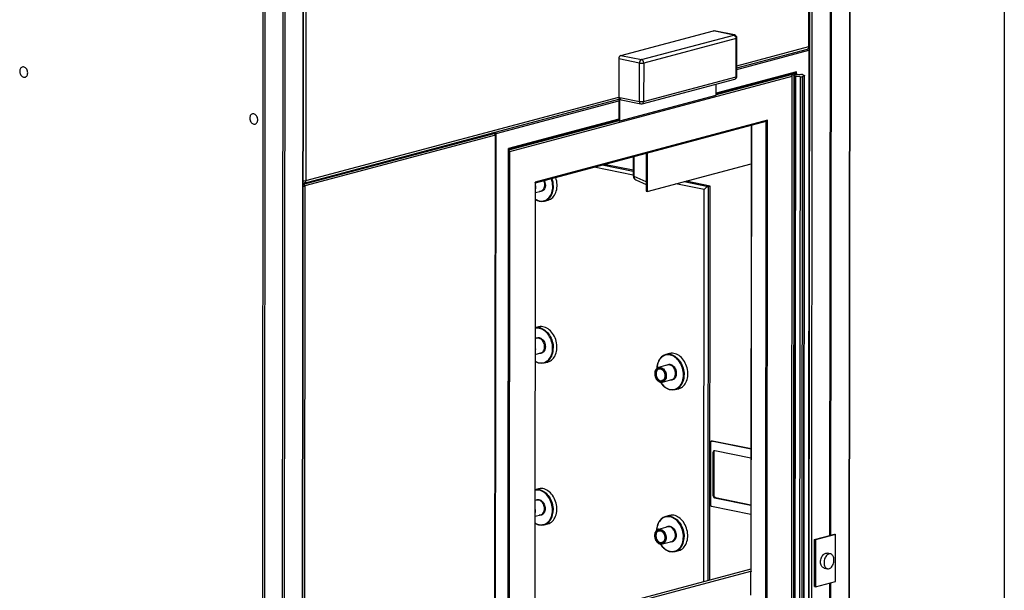
# Model space of a CAD drawing. Units: inches. Extents: x 0.3 to 10.6, y 0.4 to 8.2.
# Drawn here: x 9.3 to 10.6, y 6.8 to 7.5 of the extents above; entities that cross this region are included whole.
import ezdxf

# ---------------------------------------------------------------- set-up
doc = ezdxf.new("R2010")
doc.units = ezdxf.units.IN
doc.header["$MEASUREMENT"] = 0
doc.layers.add('REF00BDR', color=5, linetype='Continuous')

msp = doc.modelspace()

# ---------------------------------------------------------------- linework, layer by layer
at = {"color": 7, "linetype": 'Continuous', "lineweight": 25}
for p, q in [((10.36988059, 6.20562983), (10.37132652, 7.96443043)), ((10.37036143, 6.20592844), (10.37180735, 7.96472904)), ((10.31833497, 7.49645926), (10.3187066, 7.94850522)), ((10.31835672, 6.19258836), (10.31980264, 7.95138895)), ((10.31929665, 7.49705648), (10.31966828, 7.94910243)), ((10.32255827, 7.95143082), (10.32111234, 6.19263023)), ((10.34540285, 6.86563182), (10.3463007, 7.95775958)), ((10.34668624, 6.86597391), (10.34758408, 7.95810167)), ((9.63899853, 6.0104271), (9.64044508, 7.7699874)), ((9.64156528, 6.01111129), (9.64301183, 7.77067159)), ((9.66492269, 6.01733741), (9.66636924, 7.77689771)), ((9.66530736, 6.0175763), (9.66675391, 7.7771366)), ((9.66996082, 7.77557636), (9.66958919, 7.3235304)), ((9.61343658, 6.00416747), (9.61488313, 7.76372777)), ((9.61708767, 7.76376128), (9.61564112, 6.00420098)), ((10.07582092, 7.48498525), (10.19517473, 7.51680005)), ((10.221676, 7.51139621), (10.19517473, 7.51680005)), ((10.22245333, 7.511425), (10.19595207, 7.51682883)), ((10.10232218, 7.47958141), (10.221676, 7.51139621)), ((10.22461746, 7.50699708), (10.10526365, 7.47518228)), ((10.22457686, 7.45761391), (10.22461746, 7.50699708)), ((10.22553853, 7.45821113), (10.22557913, 7.5075943)), ((10.22554748, 7.46906863), (10.3163965, 7.49328523)), ((10.31839838, 7.49185181), (10.31732846, 6.19041532)), ((10.3177131, 6.1906542), (10.31878384, 7.4930889)), ((10.31824849, 7.49388514), (10.31779128, 7.49397836)), ((10.07325103, 7.48050235), (10.07318545, 7.40072953)), ((10.0997523, 7.47509851), (10.07325103, 7.48050235)), ((10.07582092, 7.48498525), (10.10232218, 7.47958141)), ((10.0997117, 7.42571534), (10.0997523, 7.47509851)), ((10.10526365, 7.47518228), (10.10522305, 7.42579911)), ((9.93266032, 7.36123858), (10.29675364, 7.45829083)), ((10.10328458, 7.42262508), (10.22263839, 7.45443988)), ((10.10522305, 7.42579911), (10.22457686, 7.45761391)), ((10.19885204, 7.43537595), (10.30072522, 7.46253114)), ((10.29514626, 7.46104401), (10.29750213, 7.46056363)), ((10.30081842, 7.45898173), (10.29557706, 7.46005048)), ((10.29571339, 6.19294209), (10.29675364, 7.45829083)), ((10.29750213, 7.46056363), (10.29878552, 7.46090573)), ((10.29889339, 7.45846859), (10.29785189, 6.19160037)), ((10.29878552, 7.46090573), (10.30025781, 7.46060551)), ((10.29889339, 7.45846859), (10.30081842, 7.45898173)), ((10.30021832, 7.45819843), (10.29889339, 7.45846859)), ((10.30021832, 7.45819843), (10.29917682, 6.19133021)), ((10.30031247, 6.19118216), (10.30135398, 7.45805038)), ((10.30695385, 7.4576451), (10.30135398, 7.45805038)), ((10.30246234, 7.46063902), (10.30246515, 7.46405785)), ((10.30336072, 7.46087849), (10.30246234, 7.46063902)), ((10.30336072, 7.46087849), (10.30595195, 7.46035011)), ((10.30695385, 7.4576451), (10.30591234, 6.19077688)), ((10.30595195, 7.46035011), (10.30787698, 7.46086325)), ((10.30787698, 7.46086325), (10.30920191, 7.46059308)), ((10.30918575, 6.19099195), (10.31022725, 7.45786017)), ((10.30998253, 7.46035039), (10.31245108, 7.45911044)), ((10.31197274, 7.45832544), (10.31022725, 7.45786017)), ((10.31197274, 7.45832544), (10.31093124, 6.19145722)), ((10.31170056, 6.19193499), (10.31274207, 7.45880321)), ((10.19885063, 7.43367255), (10.19886249, 7.44810221)), ((9.66765072, 7.32035637), (10.07320827, 7.42846128)), ((10.07436329, 7.40048936), (10.19885063, 7.43367255)), ((10.07436329, 7.40048936), (10.07438827, 7.43087901)), ((10.07438827, 7.43087901), (10.0997117, 7.42571534)), ((10.07617458, 7.42773571), (10.10149801, 7.42257205)), ((9.9311836, 7.36402659), (10.07318641, 7.40187868)), ((10.26501466, 7.40159755), (9.96521838, 7.32168423)), ((10.26404874, 6.22665792), (10.26501466, 7.40159755)), ((9.96560206, 7.32072357), (10.26327474, 7.40007083)), ((10.07318545, 7.40072953), (10.07436329, 7.40048936)), ((10.24400915, 7.39493541), (10.2435357, 6.8190415)), ((9.66682962, 7.31874014), (9.91259583, 7.38425127)), ((9.91406656, 7.38205171), (9.66830035, 7.31654058)), ((9.9129845, 7.38426566), (9.90982472, 7.38490997)), ((9.91299929, 6.08384413), (9.91406656, 7.38205171)), ((9.91348013, 6.08414274), (9.9145474, 7.38235032)), ((9.9138355, 6.08286075), (9.91490542, 7.38429723)), ((9.9307999, 7.36498723), (9.92974934, 6.08710272)), ((9.93013403, 6.08734161), (9.93118377, 7.36422791)), ((9.93162007, 6.09588984), (9.93266032, 7.36123858)), ((10.09177868, 7.35435705), (10.09175825, 7.32951148)), ((10.10842319, 7.35879379), (10.10838295, 7.30984979)), ((10.10989605, 7.3591864), (10.10985525, 7.30954958)), ((10.09176429, 7.3368024), (10.05445921, 7.34440923)), ((10.10985525, 7.30954958), (10.24396834, 7.3452986)), ((9.66830035, 7.31654058), (9.66723308, 6.018333)), ((9.96515987, 6.78285529), (9.96560222, 7.32092489)), ((10.09503402, 7.3244972), (10.10839022, 7.31865057)), ((10.19116981, 7.31653277), (10.15994143, 7.3229005)), ((10.18860305, 7.31584857), (10.19116981, 7.31653277)), ((10.19075164, 6.80787845), (10.19116981, 7.31653277)), ((9.96559168, 7.30809101), (9.97292205, 7.31004499)), ((10.10838295, 7.30984979), (10.10985525, 7.30954958)), ((9.97726483, 7.29705334), (9.98198762, 7.29831224)), ((9.96974247, 7.13467692), (9.96544815, 7.13353223)), ((9.96771973, 7.11998847), (9.96543654, 7.11937987)), ((9.96541992, 7.09916223), (9.97275029, 7.1011162)), ((10.13856142, 7.10025329), (10.13383862, 7.09899439)), ((9.97709307, 7.08812455), (9.98181586, 7.08938345)), ((10.13653864, 7.08556485), (10.12452624, 7.08236284)), ((10.12452624, 7.08236284), (10.12495937, 7.08245893)), ((10.12502931, 7.08047562), (10.12477813, 7.0804002)), ((10.12881264, 7.06532106), (10.12905376, 7.06537778)), ((10.12955682, 7.06349056), (10.14156922, 7.06669257)), ((10.12967494, 7.06352354), (10.12955682, 7.06349056)), ((10.145912, 7.05370092), (10.15063479, 7.05495983)), ((10.19134371, 6.98547149), (10.19127813, 6.90569871)), ((10.19333964, 6.9873322), (10.19231295, 6.98705853)), ((10.19281756, 6.98707065), (10.19384425, 6.98734432)), ((10.24366535, 6.97670235), (10.19281756, 6.98707065)), ((10.24366574, 6.97718529), (10.19384425, 6.98734432)), ((10.19464621, 6.97245025), (10.19460093, 6.91736903)), ((10.19567291, 6.97272393), (10.19464621, 6.97245025)), ((10.19567291, 6.97272393), (10.19562762, 6.9176427)), ((10.24365598, 6.96530623), (10.19685699, 6.97484894)), ((9.96957071, 6.92574811), (9.96527638, 6.92460342)), ((9.96754796, 6.9110597), (9.96526477, 6.91045109)), ((10.19562762, 6.9176427), (10.19460093, 6.91736903)), ((10.19783372, 6.91434334), (10.19680702, 6.91406966)), ((10.19680702, 6.91406966), (10.24360601, 6.90452695)), ((10.19783372, 6.91434334), (10.2436064, 6.90500989)), ((10.19274885, 6.90349913), (10.24359664, 6.89313083)), ((9.96524816, 6.89023345), (9.97257853, 6.89218743)), ((10.13838965, 6.89132448), (10.13366686, 6.89006558)), ((9.9769213, 6.87919574), (9.9816441, 6.88045464)), ((10.13636688, 6.87663608), (10.12435448, 6.87343406)), ((10.12435448, 6.87343406), (10.12478761, 6.87353012)), ((10.12485755, 6.87154685), (10.12460636, 6.87147139)), ((10.12864088, 6.85639225), (10.12888199, 6.85644901)), ((10.12938506, 6.85456179), (10.14139746, 6.8577638)), ((10.3254606, 6.79955004), (10.32551057, 6.86032935)), ((10.32551057, 6.86032935), (10.34540285, 6.86563182)), ((10.32551057, 6.86032935), (10.32698286, 6.86002914)), ((10.32698286, 6.86002914), (10.32693289, 6.79924982)), ((10.35265037, 6.86687104), (10.32698286, 6.86002914)), ((10.34540315, 6.86595442), (10.34668624, 6.86597391)), ((10.34668624, 6.86597391), (10.35117807, 6.86717125)), ((10.35117807, 6.86717125), (10.35265037, 6.86687104)), ((10.3526004, 6.80609172), (10.35265037, 6.86687104)), ((10.12950318, 6.85459477), (10.12938506, 6.85456179)), ((10.14574024, 6.84477212), (10.15046303, 6.84603102)), ((10.34615964, 6.84172848), (10.34174277, 6.84262912)), ((10.24353809, 6.82194915), (10.01340996, 6.76060648)), ((10.24289369, 6.81900672), (10.01368461, 6.75790903)), ((10.24289369, 6.81900672), (10.24286871, 6.78861709)), ((10.24289369, 6.81900672), (10.24407152, 6.81876654)), ((10.33784049, 6.82349167), (10.34225737, 6.82259103)), ((10.32693289, 6.79924982), (10.3526004, 6.80609172)), ((10.3254606, 6.79955004), (10.32693289, 6.79924982)), ((10.34485478, 6.19895898), (10.34535232, 6.80415969)), ((10.34613816, 6.19930108), (10.3466357, 6.80450179))]:
    msp.add_line(p, q, dxfattribs=at)
at = {"color": 8, "linetype": 'Continuous', "lineweight": 25}
for p, q in [((10.22554583, 7.46710115), (10.31839838, 7.49185181)), ((10.22554965, 7.47172652), (10.31833497, 7.49645926)), ((10.31824849, 7.49388514), (10.3172297, 7.49361357)), ((10.29557706, 7.46005048), (10.19885109, 7.43426733)), ((10.30246515, 7.46405785), (10.19885289, 7.4364391)), ((10.30025929, 7.46240694), (10.30025781, 7.46060551)), ((9.66958919, 7.3235304), (10.07321044, 7.43111918)), ((9.91490542, 7.38429723), (10.07320667, 7.42649381)), ((10.07318731, 7.40294184), (9.9307999, 7.36498723)), ((10.07318551, 7.40077007), (9.93118267, 7.36291798)), ((10.24407152, 6.81876654), (10.24454531, 7.39507833)), ((10.2628088, 7.39994663), (10.26184545, 6.22814396)), ((9.91259583, 7.38425127), (9.90962567, 7.38485691)), ((9.91270205, 7.38567695), (9.91270094, 7.38432348)), ((10.09315797, 7.32865871), (10.0931794, 7.35473043)), ((10.09175915, 7.33058895), (10.04124999, 7.3408882)), ((10.05189245, 7.34372504), (10.09176328, 7.33559503)), ((10.10839296, 7.32198963), (10.09315797, 7.32865871)), ((9.66637713, 7.31883241), (9.66682962, 7.31874014)), ((9.96521838, 7.32168423), (9.9647754, 6.78284532)), ((10.18308857, 7.31196609), (10.14673223, 7.31937946)), ((10.15737467, 7.32221631), (10.18860305, 7.31584857)), ((10.18860305, 7.31584857), (10.18818488, 6.80719426)), ((10.18267239, 6.80572487), (10.18308857, 7.31196609))]:
    msp.add_line(p, q, dxfattribs=at)
at = {"color": 7, "linetype": 'Continuous', "lineweight": 25, "flags": 128}
for points in [[(10.19517473, 7.51680005), (10.19567542, 7.51686053), (10.19595207, 7.51682883)], [(9.31099788, 7.46247545), (9.31091605, 7.46367933), (9.31067122, 7.4648783), (9.31027128, 7.4660338), (9.30972906, 7.46710871), (9.309062, 7.46806848), (9.30829153, 7.46888225), (9.30744245, 7.46952387), (9.30654197, 7.46997273), (9.30561914, 7.47021438), (9.30470353, 7.47024108), (9.30382462, 7.47005194), (9.30301064, 7.46965307), (9.30228775, 7.46905727), (9.3016792, 7.46828371), (9.30120453, 7.46735723), (9.30087899, 7.46630762), (9.30071307, 7.46516861), (9.30071209, 7.46397682), (9.30087608, 7.46277054), (9.30119979, 7.46158855), (9.30167277, 7.46046883), (9.30227985, 7.45944738), (9.30300152, 7.45855703), (9.30381457, 7.45782639), (9.30469287, 7.45727895), (9.30560822, 7.4569323), (9.30653114, 7.45679758), (9.30743205, 7.45687912), (9.30828191, 7.45717431), (9.30905345, 7.45767366), (9.30972187, 7.45836111), (9.31026567, 7.45921457), (9.31066738, 7.46020661), (9.3109141, 7.46130534), (9.31099788, 7.46247545)], [(10.31245108, 7.45911044), (10.31261071, 7.45901238), (10.31270837, 7.45891003), (10.31274204, 7.45880553), (10.31271105, 7.45870104), (10.31261604, 7.45859872), (10.31245893, 7.45850068), (10.31224302, 7.45840895), (10.31197274, 7.45832544)], [(9.59735876, 7.40408402), (9.59744059, 7.40288014), (9.59768542, 7.40168117), (9.59808537, 7.40052567), (9.59862759, 7.39945076), (9.59929465, 7.39849099), (9.60006511, 7.39767722), (9.60091421, 7.3970356), (9.60181466, 7.39658675), (9.60273751, 7.39634509), (9.60365311, 7.3963184), (9.60453202, 7.39650753), (9.605346, 7.3969064), (9.60606889, 7.3975022), (9.60667745, 7.39827576), (9.60715212, 7.39920225), (9.60747765, 7.40025185), (9.60764357, 7.40139086), (9.60764455, 7.40258265), (9.60748056, 7.40378893), (9.60715686, 7.40497093), (9.60668387, 7.40609064), (9.60607679, 7.40711209), (9.60535512, 7.40800244), (9.60454207, 7.40873308), (9.60366376, 7.40928052), (9.60274843, 7.40962717), (9.60182549, 7.40976189), (9.6009246, 7.40968034), (9.60007473, 7.40938516), (9.59930319, 7.40888581), (9.59863478, 7.40819836), (9.59809098, 7.4073449), (9.59768926, 7.40635287), (9.59744254, 7.40525413), (9.59735876, 7.40408402)], [(9.98198762, 7.29831224), (9.9821984, 7.2983704), (9.98376421, 7.29893079), (9.9852571, 7.29969687), (9.9866631, 7.30066145), (9.98796908, 7.30181555), (9.98916282, 7.30314839), (9.99023322, 7.30464752), (9.99117028, 7.30629895), (9.99196524, 7.30808726), (9.99261067, 7.30999574), (9.99310058, 7.31200658), (9.99343032, 7.31410102), (9.99359691, 7.31625947), (9.99359872, 7.31846181), (9.99343574, 7.32068746), (9.99310955, 7.32291566), (9.99262311, 7.32512558), (9.99198104, 7.32729659), (9.99183711, 7.32771675)], [(9.98181586, 7.08938345), (9.98202664, 7.08944161), (9.98359245, 7.09000199), (9.98508534, 7.09076806), (9.98649134, 7.09173267), (9.98779731, 7.09288674), (9.98899106, 7.09421958), (9.99006146, 7.09571873), (9.99099851, 7.09737014), (9.99179348, 7.09915847), (9.99243891, 7.10106695), (9.99292882, 7.10307779), (9.99325856, 7.10517221), (9.99342515, 7.10733068), (9.99342696, 7.10953302), (9.99326398, 7.11175866), (9.99293778, 7.11398687), (9.99245135, 7.11619679), (9.99180927, 7.1183678), (9.99101751, 7.12047965), (9.99008349, 7.12251262), (9.98901591, 7.12444768), (9.98782476, 7.12626683), (9.98652112, 7.12795306), (9.98511717, 7.1294906), (9.98362604, 7.13086514), (9.98206168, 7.13206382), (9.98043864, 7.13307543), (9.97877209, 7.13389057), (9.97707759, 7.1345016), (9.97537098, 7.13490284), (9.9736682, 7.1350905), (9.97198509, 7.13506284), (9.97033744, 7.13482015), (9.96974247, 7.13467692)], [(10.15063479, 7.05495983), (10.15084557, 7.05501799), (10.1524114, 7.05557836), (10.15390427, 7.05634444), (10.15531026, 7.05730904), (10.15661623, 7.05846312), (10.15780999, 7.05979596), (10.1588804, 7.0612951), (10.15981746, 7.06294651), (10.16061241, 7.06473484), (10.16125786, 7.06664332), (10.16174775, 7.06865416), (10.16207751, 7.07074858), (10.16224407, 7.07290706), (10.16224588, 7.0751094), (10.16208292, 7.07733503), (10.16175672, 7.07956324), (10.1612703, 7.08177316), (10.16062821, 7.08394418), (10.15983646, 7.08605602), (10.15890243, 7.08808899), (10.15783484, 7.09002406), (10.15664367, 7.0918432), (10.15534003, 7.09352944), (10.1539361, 7.09506697), (10.15244499, 7.09644151), (10.15088061, 7.0976402), (10.14925757, 7.09865181), (10.14759102, 7.09946694), (10.14589654, 7.10007797), (10.14418992, 7.10047921), (10.14248712, 7.10066687), (10.14080403, 7.10063921), (10.13915637, 7.10039652), (10.13856142, 7.10025329)], [(10.13352122, 7.07141224), (10.13343753, 7.07282009), (10.13318624, 7.07422786), (10.13277353, 7.07560091), (10.13220957, 7.0769054), (10.13150825, 7.07810923), (10.13068684, 7.07918273), (10.12976554, 7.08009954), (10.12876707, 7.08083701), (10.12771599, 7.081377), (10.12663819, 7.08170622), (10.12556022, 7.08181658), (10.12450861, 7.08170534), (10.12350925, 7.08137525), (10.12258677, 7.08083441), (10.12176386, 7.08009619), (10.12106079, 7.07917873), (10.12049489, 7.07810463), (10.12008006, 7.07690033), (10.11982654, 7.07559548), (10.11974056, 7.07422224), (10.11982426, 7.0728144), (10.12007555, 7.07140665), (10.12048825, 7.07003361), (10.1210522, 7.06872912), (10.12175352, 7.06752529), (10.12257494, 7.06645175), (10.12349623, 7.06553498), (10.12449471, 7.06479751), (10.12554578, 7.06425752), (10.12662358, 7.06392829), (10.12770155, 7.06381793), (10.12875317, 7.06392917), (10.12975252, 7.06425927), (10.13067502, 7.06480007), (10.13149792, 7.06553833), (10.13220098, 7.06645579), (10.1327669, 7.06752989), (10.13318172, 7.06873419), (10.13343524, 7.070039), (10.13352122, 7.07141224)], [(10.13299119, 7.07152032), (10.13290775, 7.07022092), (10.13266174, 7.06898876), (10.13225952, 7.06785574), (10.13171154, 7.06685124), (10.13103197, 7.06600123), (10.1302384, 7.06532776), (10.12935142, 7.06484829), (10.12839396, 7.06457516), (10.12739084, 7.06451555), (10.12636805, 7.06467094), (10.12535206, 7.06503727), (10.12436919, 7.06560515), (10.1234449, 7.06635981), (10.12260312, 7.06728169), (10.12186566, 7.06834696), (10.12125162, 7.069528), (10.1207769, 7.07079421), (10.12045379, 7.07211286), (10.12029067, 7.07344974), (10.12029175, 7.07477021), (10.12045702, 7.07604013), (10.12078219, 7.07722655), (10.12125883, 7.07829881), (10.1218746, 7.07922908), (10.12261357, 7.07999326), (10.12345658, 7.08057163), (10.12438181, 7.08094915), (10.12536528, 7.08111605), (10.12638153, 7.08106802), (10.12740423, 7.08080631), (10.12840692, 7.08033767), (10.1293636, 7.07967427), (10.1302495, 7.07883326), (10.1310417, 7.07783646), (10.13171964, 7.07670965), (10.13226579, 7.07548205), (10.13266601, 7.07418541), (10.13290991, 7.07285331), (10.13299119, 7.07152032)], [(10.19384425, 6.98734432), (10.19355699, 6.98736638), (10.19333964, 6.9873322)], [(9.9816441, 6.88045464), (9.98185488, 6.8805128), (9.98342069, 6.88107318), (9.98491358, 6.88183929), (9.98631958, 6.88280386), (9.98762555, 6.88395793), (9.9888193, 6.88529081), (9.9898897, 6.88678993), (9.99082675, 6.88844133), (9.99162172, 6.89022963), (9.99226715, 6.89213814), (9.99275705, 6.89414898), (9.9930868, 6.8962434), (9.99325339, 6.89840191), (9.9932552, 6.90060421), (9.99309222, 6.90282985), (9.99276602, 6.90505803), (9.99227959, 6.90726795), (9.99163751, 6.909439), (9.99084575, 6.91155084), (9.98991172, 6.91358378), (9.98884415, 6.91551891), (9.98765299, 6.91733802), (9.98634935, 6.91902429), (9.98494541, 6.92056183), (9.98345428, 6.92193634), (9.98188992, 6.92313505), (9.98026688, 6.92414666), (9.97860033, 6.9249618), (9.97690583, 6.9255728), (9.97519922, 6.925974), (9.97349644, 6.92616165), (9.97181333, 6.92613403), (9.97016567, 6.92589134), (9.96957071, 6.92574811)], [(10.15046303, 6.84603102), (10.15067381, 6.84608918), (10.15223963, 6.84664955), (10.15373251, 6.84741566), (10.1551385, 6.84838024), (10.15644447, 6.84953431), (10.15763823, 6.85086719), (10.15870864, 6.8523663), (10.1596457, 6.8540177), (10.16044065, 6.855806), (10.1610861, 6.85771451), (10.16157599, 6.85972535), (10.16190575, 6.86181977), (10.16207231, 6.86397829), (10.16207412, 6.86618059), (10.16191116, 6.86840622), (10.16158495, 6.8706344), (10.16109853, 6.87284432), (10.16045644, 6.87501537), (10.1596647, 6.87712721), (10.15873067, 6.87916015), (10.15766308, 6.88109528), (10.15647191, 6.8829144), (10.15516827, 6.88460067), (10.15376434, 6.8861382), (10.15227323, 6.88751271), (10.15070885, 6.88871143), (10.14908581, 6.88972304), (10.14741926, 6.89053817), (10.14572477, 6.89114917), (10.14401816, 6.89155037), (10.14231535, 6.89173803), (10.14063227, 6.8917104), (10.13898461, 6.89146771), (10.13838965, 6.89132448)], [(10.13334946, 6.86248347), (10.13326577, 6.86389131), (10.13301448, 6.86529909), (10.13260177, 6.8666721), (10.13203781, 6.86797659), (10.13133649, 6.86918042), (10.13051508, 6.87025396), (10.12959378, 6.8711707), (10.12859531, 6.87190816), (10.12754423, 6.87244816), (10.12646643, 6.87277742), (10.12538846, 6.87288774), (10.12433685, 6.8727765), (10.12333749, 6.87244641), (10.122415, 6.87190564), (10.12159209, 6.87116739), (10.12088903, 6.87024992), (10.12032312, 6.86917582), (10.1199083, 6.86797155), (10.11965478, 6.86666671), (10.1195688, 6.86529347), (10.1196525, 6.86388562), (10.11990378, 6.86247784), (10.12031649, 6.86110484), (10.12088044, 6.85980028), (10.12158176, 6.85859652), (10.12240318, 6.85752298), (10.12332447, 6.85660617), (10.12432295, 6.8558687), (10.12537402, 6.85532871), (10.12645182, 6.85499945), (10.12752979, 6.85488913), (10.12858141, 6.85500037), (10.12958076, 6.85533046), (10.13050326, 6.8558713), (10.13132615, 6.85660956), (10.13202922, 6.85752695), (10.13259514, 6.85860112), (10.13300996, 6.85980538), (10.13326348, 6.86111023), (10.13334946, 6.86248347)], [(10.13281943, 6.86259155), (10.13273598, 6.86129211), (10.13248998, 6.86005998), (10.13208776, 6.85892697), (10.13153977, 6.85792239), (10.1308602, 6.85707246), (10.13006664, 6.85639899), (10.12917965, 6.85591945), (10.12822219, 6.85564636), (10.12721908, 6.85558678), (10.12619629, 6.85574213), (10.12518029, 6.8561085), (10.12419743, 6.85667638), (10.12327313, 6.85743096), (10.12243135, 6.85835288), (10.1216939, 6.85941815), (10.12107985, 6.86059919), (10.12060514, 6.86186544), (10.12028203, 6.86318409), (10.1201189, 6.86452089), (10.12011999, 6.86584141), (10.12028525, 6.86711132), (10.12061043, 6.86829778), (10.12108706, 6.86936997), (10.12170284, 6.87030024), (10.1224418, 6.87106445), (10.12328482, 6.87164282), (10.12421005, 6.87202034), (10.12519351, 6.87218728), (10.12620977, 6.87213925), (10.12723247, 6.8718775), (10.12823515, 6.87140886), (10.12919184, 6.87074546), (10.13007774, 6.86990449), (10.13086993, 6.86890766), (10.13154788, 6.86778085), (10.13209403, 6.86655324), (10.13249425, 6.8652566), (10.13273815, 6.86392451), (10.13281943, 6.86259155)], [(10.33784049, 6.82349167), (10.33744, 6.82359524), (10.33657644, 6.82398071), (10.33578468, 6.82456913), (10.33508239, 6.82534708), (10.33448536, 6.82629748), (10.33400683, 6.82739881), (10.33365751, 6.82862671), (10.33344523, 6.82995366), (10.33337474, 6.83134992), (10.33344756, 6.83278445), (10.33366211, 6.83422518), (10.3340136, 6.83563981), (10.33449416, 6.83699686), (10.33509301, 6.83826596), (10.33579688, 6.83941881), (10.33658996, 6.84042961), (10.33745453, 6.8412758), (10.33837133, 6.84193848), (10.33931985, 6.84240279), (10.34027894, 6.84265844), (10.34122711, 6.84269971), (10.34174277, 6.84262912)], [(10.35062535, 6.83387022), (10.35055486, 6.83526655), (10.35034258, 6.8365935), (10.34999326, 6.83782133), (10.34951477, 6.83892274), (10.3489177, 6.83987305), (10.34821546, 6.8406511), (10.3474237, 6.84123944), (10.34656009, 6.84162497), (10.34564399, 6.84179907), (10.34469581, 6.8417578), (10.34373672, 6.84150215), (10.3427882, 6.84103784), (10.34187141, 6.84037516), (10.34100684, 6.83952897), (10.34021376, 6.83851818), (10.33950989, 6.83736532), (10.33891104, 6.83609622), (10.33843048, 6.83473917), (10.33807899, 6.83332454), (10.33786443, 6.83188381), (10.33779162, 6.83044928), (10.33786211, 6.82905302), (10.33807438, 6.82772607), (10.33842371, 6.82649817), (10.33890224, 6.82539684), (10.33949927, 6.82444645), (10.34020155, 6.82366849), (10.34099331, 6.82308007), (10.34185688, 6.82269461), (10.34277298, 6.8225205), (10.34372115, 6.82256177), (10.34468024, 6.82281742), (10.34562876, 6.82328173), (10.34654555, 6.82394441), (10.34741018, 6.82479054), (10.34820325, 6.82580141), (10.34890708, 6.82695418), (10.34950598, 6.82822336), (10.34998648, 6.82958033), (10.35033798, 6.83099503), (10.35055253, 6.83243576), (10.35062535, 6.83387022)]]:
    msp.add_lwpolyline(points, dxfattribs=at)
at = {"color": 8, "linetype": 'Continuous', "lineweight": 25, "flags": 128}
for points in [[(10.22245333, 7.511425), (10.22217668, 7.5114567), (10.221676, 7.51139621)], [(9.9129845, 7.38426566), (9.91284617, 7.38428152), (9.91259583, 7.38425127)], [(9.66682962, 7.31874014), (9.66657921, 7.31863691), (9.66637686, 7.31849742)], [(9.96558463, 7.29951455), (9.96580816, 7.29937931), (9.96744473, 7.29851653), (9.96911375, 7.29785669), (9.97079921, 7.29740617), (9.97248484, 7.2971693), (9.97415441, 7.29714836), (9.97579183, 7.29734356), (9.97738137, 7.29775298), (9.97890767, 7.29837273), (9.98035607, 7.29919683), (9.98171261, 7.30021732), (9.98296422, 7.30142439), (9.98409885, 7.30280641), (9.98510559, 7.30435006), (9.98597471, 7.3060405), (9.98669785, 7.30786142), (9.98726806, 7.30979531), (9.98767985, 7.31182354), (9.98792924, 7.31392655), (9.98801381, 7.31608413)], [(9.96575581, 7.31477807), (9.96567245, 7.3133794), (9.96559557, 7.31284945)], [(9.9655988, 7.31677138), (9.96567477, 7.31621025), (9.96575581, 7.31477807)], [(9.97865004, 7.31799348), (9.97856536, 7.31653927), (9.97831556, 7.31515007), (9.97790594, 7.31385554), (9.97734524, 7.31268325), (9.97664542, 7.31165815), (9.97582136, 7.31080213), (9.97489067, 7.31013343), (9.97387317, 7.30966627), (9.97279053, 7.30941065), (9.97166585, 7.309372), (9.97081823, 7.30948421)], [(9.97292205, 7.31004499), (9.97308893, 7.31009245), (9.97408072, 7.31050617), (9.97499044, 7.31112037), (9.97579779, 7.31192135), (9.97648468, 7.31289118), (9.97703583, 7.31400823), (9.97743888, 7.31524755), (9.97768485, 7.31658141), (9.97776821, 7.31798008)], [(9.98784205, 7.10715532), (9.98776106, 7.10934666), (9.98751521, 7.11155068), (9.98710688, 7.11374614), (9.98654005, 7.11591186), (9.98582014, 7.11802703), (9.9849541, 7.12007128), (9.98395023, 7.12202491), (9.98281825, 7.12386912), (9.98156904, 7.12558612), (9.98021464, 7.12715942), (9.97876808, 7.12857381), (9.97724331, 7.12981569), (9.97565497, 7.13087312), (9.97401843, 7.13173592), (9.97234937, 7.13239575), (9.97066392, 7.13284624), (9.96897829, 7.13308314), (9.96730874, 7.13310408), (9.9656713, 7.13290887), (9.96544762, 7.13286483)], [(9.97207284, 7.1333237), (9.97320457, 7.13296311), (9.97488704, 7.13224919), (9.97653374, 7.13133475), (9.97812934, 7.13022831), (9.97965888, 7.12894019), (9.98110809, 7.12748243), (9.98246345, 7.12586867), (9.98371233, 7.12411393), (9.984843, 7.12223462), (9.98584499, 7.12024827), (9.98670888, 7.11817347), (9.98742664, 7.11602954), (9.98799154, 7.11383649), (9.98839835, 7.11161485), (9.98864321, 7.10938532), (9.98872388, 7.10716873)], [(9.9656159, 7.1194277), (9.96609499, 7.11980904), (9.96707168, 7.12037852), (9.96812456, 7.12074085), (9.96923116, 7.12088838), (9.97036792, 7.12081796), (9.9715106, 7.12053107), (9.97263484, 7.12003386), (9.9737167, 7.11933688), (9.97473309, 7.11845499), (9.97566237, 7.117407), (9.97648474, 7.11621529), (9.97718265, 7.11490517), (9.97774123, 7.11350463), (9.97814858, 7.11204352), (9.97839602, 7.11055293), (9.97847828, 7.10906468)], [(9.97759645, 7.10905127), (9.97751541, 7.11048347), (9.97727172, 7.11191719), (9.97687084, 7.11332042), (9.97632172, 7.11466183), (9.97563664, 7.11591142), (9.97483089, 7.11704132), (9.97392248, 7.11802625), (9.9729317, 7.11884425), (9.97188069, 7.11947699), (9.97079292, 7.11991038), (9.96969267, 7.12013473), (9.96860452, 7.12014503), (9.96771973, 7.11998847)], [(9.96541287, 7.09058578), (9.9656364, 7.0904505), (9.96727297, 7.08958774), (9.96894199, 7.08892791), (9.97062745, 7.08847738), (9.97231307, 7.08824051), (9.97398265, 7.08821957), (9.97562007, 7.08841475), (9.97720961, 7.08882421), (9.97873591, 7.08944396), (9.98018431, 7.09026804), (9.98154085, 7.09128852), (9.98279246, 7.09249558), (9.98392709, 7.0938776), (9.98493383, 7.09542126), (9.98580294, 7.0971117), (9.98652609, 7.09893261), (9.98709629, 7.10086652), (9.98750809, 7.10289475), (9.98775748, 7.10499775), (9.98784205, 7.10715532)], [(9.96558405, 7.10584926), (9.96550068, 7.10445063), (9.96542381, 7.10392066)], [(9.96542704, 7.10784259), (9.96550301, 7.10728146), (9.96558405, 7.10584926)], [(9.97847828, 7.10906468), (9.9783936, 7.10761046), (9.9781438, 7.1062213), (9.97773418, 7.10492675), (9.97717348, 7.10375444), (9.97647365, 7.10272936), (9.9756496, 7.10187334), (9.9747189, 7.10120464), (9.97370141, 7.10073749), (9.97261876, 7.10048186), (9.97149409, 7.10044319), (9.97064647, 7.1005554)], [(9.97275029, 7.1011162), (9.97291716, 7.10116366), (9.97390896, 7.10157736), (9.97481868, 7.1021916), (9.97562602, 7.10299254), (9.97631292, 7.10396241), (9.97686407, 7.10507943), (9.97726712, 7.10631876), (9.97751309, 7.10765264), (9.97759645, 7.10905127)], [(10.156661, 7.0727317), (10.15657998, 7.07492304), (10.15633412, 7.07712706), (10.15592581, 7.07932251), (10.15535898, 7.08148824), (10.15463907, 7.0836034), (10.15377302, 7.08564766), (10.15276916, 7.08760129), (10.15163719, 7.08944549), (10.15038799, 7.09116249), (10.14903359, 7.09273579), (10.14758702, 7.09415018), (10.14606224, 7.09539207), (10.14447392, 7.09644949), (10.14283736, 7.09731229), (10.14116831, 7.09797213), (10.13948285, 7.09842261), (10.13779722, 7.09865952), (10.13612766, 7.09868045), (10.13449023, 7.09848525), (10.1329007, 7.09807582), (10.13137439, 7.09745607), (10.12992599, 7.09663199), (10.12856945, 7.09561148), (10.12731784, 7.09440441), (10.12618321, 7.09302239), (10.12517649, 7.09147873), (10.12430737, 7.0897883), (10.12358422, 7.08796738), (10.123014, 7.08603351), (10.12260222, 7.08400528), (10.12235284, 7.08190224), (10.12230842, 7.08122886)], [(10.14089177, 7.09890007), (10.14202349, 7.09853949), (10.14370597, 7.09782556), (10.14535269, 7.09691112), (10.14694827, 7.09580468), (10.1484778, 7.09451656), (10.14992702, 7.09305881), (10.15128238, 7.09144505), (10.15253125, 7.08969031), (10.15366195, 7.08781099), (10.15466392, 7.08582465), (10.15552783, 7.08374984), (10.15624557, 7.08160591), (10.15681049, 7.07941286), (10.15721727, 7.07719122), (10.15746215, 7.07496169), (10.15754281, 7.0727451)], [(10.13443484, 7.08500408), (10.13491391, 7.08538541), (10.13589061, 7.08595489), (10.13694349, 7.08631723), (10.1380501, 7.08646475), (10.13918686, 7.08639433), (10.14032955, 7.08610744), (10.14145378, 7.08561023), (10.14253563, 7.08491325), (10.14355203, 7.08403137), (10.14448131, 7.08298337), (10.14530366, 7.08179166), (10.14600158, 7.08048154), (10.14656015, 7.079081), (10.14696752, 7.07761989), (10.14721495, 7.07612931), (10.14729721, 7.07464105)], [(10.14641539, 7.07462765), (10.14633433, 7.07605984), (10.14609065, 7.07749357), (10.14568976, 7.0788968), (10.14514065, 7.0802382), (10.14445558, 7.08148779), (10.14364984, 7.08261769), (10.14274143, 7.08360263), (10.14175064, 7.08442062), (10.14069962, 7.08505337), (10.13961184, 7.08548676), (10.13851159, 7.08571111), (10.13742347, 7.0857214), (10.13653864, 7.08556485)], [(10.12477813, 7.0804002), (10.12439578, 7.08025128), (10.12354466, 7.07974906), (10.12279413, 7.07905061), (10.12216579, 7.07817597), (10.12167772, 7.07715033), (10.12134396, 7.07600318), (10.1211741, 7.07476755), (10.12117304, 7.07347894), (10.12134081, 7.07217443), (10.12167257, 7.07089157), (10.1221588, 7.06966727), (10.12278549, 7.06853671), (10.12353462, 7.06753248), (10.12438463, 7.06668341), (10.12531108, 7.06601395), (10.12628731, 7.06554335), (10.12728523, 7.06528519), (10.12827616, 7.06524683), (10.12881264, 7.06532106)], [(10.12495937, 7.08245893), (10.12541107, 7.08251939), (10.12649919, 7.0825091), (10.12759943, 7.08228475), (10.12868722, 7.08185135), (10.12973824, 7.08121861), (10.13072903, 7.08040061), (10.13163743, 7.07941568), (10.13244317, 7.07828578), (10.13312825, 7.07703619), (10.13367736, 7.07569478), (10.13407825, 7.07429156), (10.13432193, 7.07285783), (10.13440299, 7.07142564)], [(10.12705717, 7.06338815), (10.12729205, 7.06303088), (10.12854126, 7.06131387), (10.12989566, 7.05974061), (10.13134222, 7.05832623), (10.132867, 7.05708433), (10.13445533, 7.05602688), (10.13609188, 7.05516411), (10.13776092, 7.05450428), (10.13944638, 7.05405376), (10.14113201, 7.05381689), (10.14280158, 7.05379595), (10.14443901, 7.05399112), (10.14602854, 7.05440058), (10.14755486, 7.05502033), (10.14900326, 7.05584441), (10.15035979, 7.05686489), (10.15161139, 7.05807196), (10.15274602, 7.05945398), (10.15375275, 7.06099763), (10.15462188, 7.06268807), (10.15534502, 7.06450898), (10.15591523, 7.06644289), (10.15632701, 7.06847113), (10.1565764, 7.07057412), (10.156661, 7.0727317)], [(10.14729721, 7.07464105), (10.14721253, 7.07318684), (10.14696273, 7.07179768), (10.1465531, 7.07050312), (10.14599241, 7.06933081), (10.14529257, 7.06830574), (10.14446854, 7.06744971), (10.14353785, 7.06678101), (10.14252034, 7.06631386), (10.14143771, 7.06605823), (10.14031303, 7.06601956), (10.1394654, 7.06613177)], [(10.14156922, 7.06669257), (10.14173611, 7.06674003), (10.14272791, 7.06715373), (10.14363763, 7.06776797), (10.14444496, 7.06856891), (10.14513185, 7.06953878), (10.14568299, 7.0706558), (10.14608605, 7.07189513), (10.146332, 7.07322902), (10.14641539, 7.07462765)], [(10.13440299, 7.07142564), (10.1343196, 7.07002701), (10.13407365, 7.06869312), (10.13367059, 7.06745379), (10.13311945, 7.06633677), (10.13243255, 7.0653669), (10.13162523, 7.06456596), (10.1307155, 7.06395172), (10.12972371, 7.06353802), (10.12967494, 7.06352354)], [(9.98767029, 6.89822655), (9.9875893, 6.90041785), (9.98734344, 6.90262187), (9.98693512, 6.90481729), (9.98636829, 6.90698306), (9.98564838, 6.90909822), (9.98478233, 6.91114247), (9.98377847, 6.91309614), (9.98264649, 6.91494035), (9.98139728, 6.91665731), (9.98004288, 6.91823061), (9.97859632, 6.91964503), (9.97707155, 6.92088689), (9.97548321, 6.92194435), (9.97384667, 6.92280714), (9.97217761, 6.92346695), (9.97049216, 6.92391747), (9.96880653, 6.92415434), (9.96713698, 6.92417531), (9.96549954, 6.9239801), (9.96527586, 6.92393606)], [(9.97190108, 6.92439493), (9.97303281, 6.92403427), (9.97471528, 6.92332038), (9.97636198, 6.92240594), (9.97795758, 6.9212995), (9.97948712, 6.92001138), (9.98093633, 6.91855363), (9.98229169, 6.9169399), (9.98354057, 6.91518513), (9.98467124, 6.91330581), (9.98567323, 6.9113195), (9.98653712, 6.90924466), (9.98725488, 6.90710077), (9.98781978, 6.90490772), (9.98822659, 6.90268608), (9.98847145, 6.90045651), (9.98855212, 6.89823996)], [(9.96544414, 6.9104989), (9.96592322, 6.91088023), (9.96689992, 6.91144968), (9.9679528, 6.91181208), (9.9690594, 6.91195961), (9.97019615, 6.91188915), (9.97133884, 6.9116023), (9.97246308, 6.91110502), (9.97354494, 6.91040803), (9.97456132, 6.90952619), (9.9754906, 6.90847823), (9.97631298, 6.90728645), (9.97701088, 6.9059764), (9.97756947, 6.90457585), (9.97797682, 6.90311471), (9.97822426, 6.90162412), (9.97830652, 6.90013591)], [(9.97742469, 6.9001225), (9.97734365, 6.9015547), (9.97709996, 6.90298839), (9.97669908, 6.90439165), (9.97614996, 6.90573306), (9.97546488, 6.90698264), (9.97465913, 6.90811255), (9.97375072, 6.90909748), (9.97275994, 6.90991541), (9.97170893, 6.91054818), (9.97062116, 6.91098161), (9.96952091, 6.91120596), (9.96843276, 6.91121622), (9.96754796, 6.9110597)], [(9.9652411, 6.88165697), (9.96546463, 6.88152173), (9.9671012, 6.88065893), (9.96877023, 6.87999913), (9.97045568, 6.87954861), (9.97214131, 6.87931174), (9.97381089, 6.87929077), (9.9754483, 6.87948598), (9.97703785, 6.87989537), (9.97856415, 6.88051515), (9.98001255, 6.88133926), (9.98136908, 6.88235971), (9.9826207, 6.88356681), (9.98375533, 6.88494883), (9.98476207, 6.88649245), (9.98563118, 6.88818289), (9.98635433, 6.8900038), (9.98692453, 6.89193771), (9.98733633, 6.89396591), (9.98758572, 6.89606894), (9.98767029, 6.89822655)], [(9.96541228, 6.89692049), (9.96532892, 6.89552182), (9.96525205, 6.89499186)], [(9.96525527, 6.89891382), (9.96533125, 6.89835269), (9.96541228, 6.89692049)], [(9.97830652, 6.90013591), (9.97822184, 6.89868166), (9.97797204, 6.89729246), (9.97756242, 6.89599798), (9.97700172, 6.89482567), (9.97630189, 6.89380056), (9.97547783, 6.89294457), (9.97454714, 6.8922758), (9.97352965, 6.89180868), (9.972447, 6.89155306), (9.97132232, 6.89151442), (9.97047471, 6.89162663)], [(9.97257853, 6.89218743), (9.9727454, 6.89223486), (9.9737372, 6.89264859), (9.97464692, 6.89326279), (9.97545426, 6.89406377), (9.97614116, 6.8950336), (9.97669231, 6.89615065), (9.97709535, 6.89738992), (9.97734132, 6.89872383), (9.97742469, 6.9001225)], [(10.15648923, 6.86380292), (10.15640821, 6.86599423), (10.15616236, 6.86819825), (10.15575405, 6.87039367), (10.15518722, 6.87255943), (10.15446731, 6.8746746), (10.15360125, 6.87671885), (10.1525974, 6.87867252), (10.15146542, 6.88051672), (10.15021623, 6.88223369), (10.14886182, 6.88380698), (10.14741526, 6.8852214), (10.14589048, 6.88646326), (10.14430215, 6.88752072), (10.1426656, 6.88838352), (10.14099654, 6.88904332), (10.13931109, 6.88949384), (10.13762546, 6.88973071), (10.1359559, 6.88975168), (10.13431847, 6.88955648), (10.13272894, 6.88914701), (10.13120263, 6.8885273), (10.12975423, 6.88770319), (10.12839769, 6.88668267), (10.12714608, 6.88547564), (10.12601145, 6.88409362), (10.12500473, 6.88254993), (10.12413561, 6.88085949), (10.12341246, 6.87903858), (10.12284224, 6.87710467), (10.12243046, 6.87507647), (10.12218108, 6.87297344), (10.12213666, 6.87230005)], [(10.14072001, 6.8899713), (10.14185173, 6.88961065), (10.14353421, 6.88889675), (10.14518093, 6.88798231), (10.14677651, 6.88687587), (10.14830604, 6.88558776), (10.14975526, 6.88413), (10.15111062, 6.88251628), (10.15235948, 6.8807615), (10.15349019, 6.87888218), (10.15449216, 6.87689588), (10.15535606, 6.87482104), (10.15607381, 6.87267714), (10.15663873, 6.87048409), (10.15704551, 6.86826245), (10.15729038, 6.86603288), (10.15737105, 6.86381633)], [(10.12460636, 6.87147139), (10.12422402, 6.87132247), (10.1233729, 6.87082028), (10.12262237, 6.87012184), (10.12199403, 6.8692472), (10.12150596, 6.86822156), (10.12117219, 6.86707437), (10.12100234, 6.86583877), (10.12100128, 6.86455014), (10.12116905, 6.86324562), (10.12150081, 6.8619628), (10.12198703, 6.8607385), (10.12261372, 6.85960794), (10.12336286, 6.8586037), (10.12421287, 6.85775464), (10.12513932, 6.85708514), (10.12611555, 6.85661454), (10.12711347, 6.85635635), (10.1281044, 6.85631806), (10.12864088, 6.85639225)], [(10.12478761, 6.87353012), (10.12523931, 6.87359058), (10.12632743, 6.87358033), (10.12742767, 6.87335598), (10.12851546, 6.87292255), (10.12956648, 6.87228977), (10.13055727, 6.87147184), (10.13146567, 6.87048691), (10.13227141, 6.86935701), (10.13295649, 6.86810742), (10.1335056, 6.86676601), (10.13390649, 6.86536275), (10.13415017, 6.86392906), (10.13423123, 6.86249686)], [(10.13426307, 6.87607527), (10.13474214, 6.87645661), (10.13571885, 6.87702605), (10.13677173, 6.87738846), (10.13787833, 6.87753598), (10.1390151, 6.87746553), (10.14015778, 6.87717867), (10.14128202, 6.87668139), (10.14236387, 6.87598441), (10.14338027, 6.87510256), (10.14430955, 6.8740546), (10.1451319, 6.87286282), (10.14582982, 6.87155277), (10.14638839, 6.87015223), (10.14679575, 6.86869109), (10.14704319, 6.8672005), (10.14712545, 6.86571228)], [(10.14624363, 6.86569887), (10.14616257, 6.86713107), (10.14591889, 6.86856476), (10.145518, 6.86996802), (10.14496889, 6.87130943), (10.14428381, 6.87255902), (10.14347807, 6.87368892), (10.14256967, 6.87467385), (10.14157888, 6.87549178), (10.14052786, 6.87612456), (10.13944007, 6.87655799), (10.13833983, 6.87678234), (10.13725171, 6.87679259), (10.13636688, 6.87663608)], [(10.12688541, 6.85445934), (10.12712028, 6.85410211), (10.12836949, 6.85238507), (10.1297239, 6.85081184), (10.13117046, 6.84939742), (10.13269524, 6.84815549), (10.13428357, 6.84709811), (10.13592012, 6.84623531), (10.13758916, 6.84557551), (10.13927462, 6.84512498), (10.14096024, 6.84488812), (10.14262982, 6.84486714), (10.14426725, 6.84506235), (10.14585678, 6.84547174), (10.14738309, 6.84609152), (10.14883149, 6.84691564), (10.15018803, 6.84793608), (10.15143963, 6.84914318), (10.15257426, 6.85052521), (10.15358099, 6.85206883), (10.15445011, 6.85375926), (10.15517326, 6.85558018), (10.15574346, 6.85751409), (10.15615525, 6.85954228), (10.15640464, 6.86164532), (10.15648923, 6.86380292)], [(10.13423123, 6.86249686), (10.13414784, 6.8610982), (10.13390188, 6.85976428), (10.13349882, 6.85852502), (10.13294769, 6.85740796), (10.13226079, 6.85643813), (10.13145346, 6.85563715), (10.13054374, 6.85502295), (10.12955194, 6.85460922), (10.12950318, 6.85459477)], [(10.14712545, 6.86571228), (10.14704077, 6.86425803), (10.14679097, 6.86286883), (10.14638134, 6.86157435), (10.14582065, 6.86040204), (10.14512081, 6.85937693), (10.14429678, 6.85852094), (10.14336609, 6.85785217), (10.14234858, 6.85738505), (10.14126595, 6.85712943), (10.14014127, 6.85709079), (10.13929364, 6.857203)], [(10.14139746, 6.8577638), (10.14156435, 6.85781123), (10.14255614, 6.85822496), (10.14346587, 6.85883916), (10.14427319, 6.85964014), (10.14496009, 6.86060998), (10.14551122, 6.86172703), (10.14591429, 6.86296629), (10.14616024, 6.86430021), (10.14624363, 6.86569887)]]:
    msp.add_lwpolyline(points, dxfattribs=at)
at = {"color": 7, "linetype": 'Continuous', "lineweight": 25}
for centre, radius, start, end in [((10.22024079, 7.50725361), 0.00438418, 356.64561769, 70.89140286), ((10.22167288, 7.50759751), 0.00390625, 359.95289669, 78.47489923), ((10.31539039, 7.49705969), 0.00390625, 284.92564373, 359.95289669), ((10.07781099, 7.48086635), 0.00457446, 115.78773186, 184.5640316), ((10.10431225, 7.47546252), 0.00457446, 115.78773186, 184.5640316), ((10.10088698, 7.4754388), 0.00438418, 356.64561769, 70.89140286), ((10.10230021, 7.48880994), 0.01394615, 259.47314419, 282.26840546), ((10.22163229, 7.45821434), 0.00390625, 284.92564373, 359.95289669), ((10.29500298, 7.45839344), 0.00175367, 356.64554685, 70.8914821), ((10.30195341, 7.46707796), 0.00904746, 258.94353042, 266.20110521), ((10.30127697, 7.46609011), 0.00557849, 259.47319387, 282.26823652), ((10.30788507, 7.4684906), 0.0108854, 265.09248193, 282.42536526), ((10.30862915, 7.457374), 0.00326964, 65.54844058, 79.91112606), ((10.07734263, 7.43047872), 0.00298135, 172.28406007, 246.93440062), ((10.10225961, 7.43942677), 0.01394615, 259.47314419, 282.26840546), ((10.10227846, 7.42639953), 0.00390625, 258.47489923, 284.92564373), ((9.91187823, 7.38217997), 0.00219208, 356.64555332, 70.89146556), ((9.91259426, 7.38235192), 0.00195313, 359.95289669, 78.47489923), ((10.09722702, 7.32950698), 0.00546875, 179.95289669, 246.35874283), ((9.6666446, 7.32413083), 0.00390625, 266.09069974, 284.92564373), ((9.66611202, 7.31666884), 0.00219208, 356.64555332, 70.89146556), ((9.97388312, 7.3097473), 0.01312158, 254.46669655, 316.05662362), ((9.96836327, 7.12030326), 0.01353856, 74.09757168, 102.43424029), ((10.13722631, 7.08629372), 0.01312843, 73.78754697, 135.28345211), ((9.97371135, 7.10081856), 0.01312163, 254.46675192, 316.05642159), ((10.14253028, 7.06639499), 0.01312169, 254.46678061, 316.05628448), ((10.19270109, 6.98569923), 0.00137635, 85.1456438, 189.52429912), ((10.19668228, 6.97279182), 0.00206452, 85.14558001, 189.52330276), ((10.19824635, 6.97286656), 0.00257739, 128.64283474, 183.17248657), ((9.96819162, 6.91137329), 0.01353969, 74.09939913, 102.43364531), ((10.19788342, 6.91717662), 0.00328813, 176.64528024, 250.89145385), ((10.19891012, 6.91745029), 0.00328813, 176.64528024, 250.89145385), ((10.19346641, 6.9055704), 0.00219204, 176.64436973, 250.89222112), ((9.97353955, 6.8918897), 0.0131216, 254.46692528, 316.05683488), ((10.13705459, 6.87736479), 0.01312857, 73.78789613, 135.28310295), ((10.14235847, 6.85746614), 0.01312166, 254.46695397, 316.05669776), ((10.24404309, 6.81937071), 0.00060484, 212.97702664, 272.69462352)]:
    msp.add_arc(centre, radius, start, end, dxfattribs=at)
at = {"color": 8, "linetype": 'Continuous', "lineweight": 25}
for centre, radius, start, end in [((10.22461821, 7.50806876), 0.00107168, 269.96015871, 333.72205992), ((10.31540255, 7.49607122), 0.00295799, 289.63483945, 7.53796889), ((10.31833572, 7.49753093), 0.00107167, 269.95995789, 333.7222148), ((10.22149652, 7.45731621), 0.0030947, 291.65255998, 5.52024836), ((10.22457761, 7.45868559), 0.00107168, 269.96015872, 333.72205992), ((10.10245144, 7.42519309), 0.00278907, 169.2078049, 250.01065579), ((10.10229062, 7.42541107), 0.00295799, 289.63492722, 7.53788113), ((9.91406692, 7.38258757), 0.00053586, 269.96173633, 333.72043636), ((9.95739747, 7.31601137), 0.03061643, 0.13616739, 19.49670552), ((9.95750077, 7.31603286), 0.03139495, 0.11802491, 19.39382284), ((10.09304962, 7.33005598), 0.00140147, 202.86266039, 274.43375164), ((10.0970088, 7.32789108), 0.0039266, 168.72646222, 239.80632185), ((9.66684984, 7.32307642), 0.00669487, 265.93393925, 282.51288611), ((9.66677336, 7.33601537), 0.01279857, 268.24205806, 282.7096655), ((9.66650885, 7.3232327), 0.00309469, 291.65243033, 5.52037801), ((9.96464131, 7.31794769), 0.01312695, 0.14136963, 25.61462481), ((9.96469067, 7.31796074), 0.01395941, 0.13439377, 24.97086303), ((9.96726939, 7.31515402), 0.02164682, 317.90072876, 2.49812412), ((9.96709756, 7.10622524), 0.02164689, 317.90080502, 2.49804785), ((10.13591642, 7.07180162), 0.02164696, 317.9009312, 2.49801904), ((9.96692612, 6.89729635), 0.02164658, 317.9004612, 2.49839168), ((10.13574498, 6.86287273), 0.02164665, 317.90058738, 2.49836286)]:
    msp.add_arc(centre, radius, start, end, dxfattribs=at)
at = {"color": 7, "linetype": 'Continuous', "lineweight": 25}
for centre, major_axis, ratio, start_param, end_param in [((10.31722052, 7.49209197), (0.00128928, 0.00167655), 0.5273628296, 4.9645246773, 6.5353210041), ((10.30128732, 7.46429802), (0.00128928, 0.00167655), 0.5273628296, 3.7434957552, 4.9645246773), ((10.26383682, 7.40183771), (0.00128928, 0.00167655), 0.5273628296, 3.7434957552, 4.9645246773), ((9.9137276, 7.38453741), (0.00151214, -0.00116286), 0.3355691809, 0.9688932252, 2.3815274), ((9.92962208, 7.36522741), (0.00151214, -0.00116286), 0.3355691809, 0.2521356969, 0.9688932252), ((9.9314825, 7.36147875), (0.00151214, -0.00116286), 0.3355691809, 0.9688932252, 2.0167855036), ((9.96404055, 7.3219244), (0.00151214, -0.00116286), 0.3355691809, 0.2521356969, 0.9688932252), ((10.18565533, 7.31265029), (0.00382742, 0.00312311), 0.2537559886, 0.5122485695, 2.0830448963)]:
    msp.add_ellipse(centre, major_axis=major_axis, ratio=ratio, start_param=start_param, end_param=end_param, dxfattribs=at)
for points, knots in [([(9.96558436, 7.29916749), (9.96578813, 7.29903451), (9.96650312, 7.2985679), (9.96777824, 7.29795611), (9.96912892, 7.29740198), (9.96995338, 7.29719666), (9.97023324, 7.29712696)], [0, 0, 0, 0, 0.1369463088, 0.4805119393, 0.8236603969, 1, 1, 1, 1]), ([(9.9654126, 7.09023869), (9.96561637, 7.0901057), (9.96633136, 7.08963909), (9.96760649, 7.08902736), (9.96895716, 7.08847317), (9.96978162, 7.08826785), (9.97006148, 7.08819815)], [0, 0, 0, 0, 0.1369463812, 0.4805107983, 0.8236603036, 1, 1, 1, 1]), ([(10.12778364, 7.09545549), (10.12773032, 7.09540754), (10.12726477, 7.09498889), (10.12648351, 7.09404856), (10.12545767, 7.09263608), (10.12456135, 7.09107194), (10.12378956, 7.08938924), (10.12315297, 7.08759644), (10.12265274, 7.08571094), (10.12230568, 7.08374511), (10.12211887, 7.08216057), (10.12209896, 7.0812244), (10.12209374, 7.08097869)], [0, 0, 0, 0, 0.01517113, 0.1324606771, 0.249979733, 0.3676995608, 0.4855827057, 0.603586146, 0.7216688382, 0.839797891, 0.9579518672, 1, 1, 1, 1]), ([(10.12498914, 7.08244038), (10.12481226, 7.08241349), (10.12429233, 7.08233447), (10.12348058, 7.08199707), (10.12257836, 7.08145213), (10.12176866, 7.08073043), (10.12106343, 7.07985729), (10.12047652, 7.07884501), (10.1200197, 7.0777135), (10.11970265, 7.07648497), (10.11953194, 7.07518449), (10.11951094, 7.07383858), (10.11963985, 7.07247439), (10.11991596, 7.07111907), (10.12033367, 7.06979924), (10.12088515, 7.06854092), (10.12156004, 7.06736898), (10.12234589, 7.06630686), (10.12322803, 7.06537615), (10.12418972, 7.06459666), (10.12521218, 7.06398514), (10.12627379, 7.06355697), (10.12735299, 7.06331632), (10.12841967, 7.06328792), (10.12920301, 7.06336839), (10.12960402, 7.06351508), (10.1296778, 7.06354206)], [0, 0, 0, 0, 0.022237962, 0.0653663622, 0.1084539678, 0.1516649217, 0.1951308452, 0.2388851046, 0.2828812758, 0.327041247, 0.3712913308, 0.4155822092, 0.4598810238, 0.5041859912, 0.5485033956, 0.592842662, 0.6372103127, 0.68161467, 0.7260528693, 0.7704963285, 0.8148900965, 0.8591465413, 0.9031614977, 0.9468545317, 0.9902222514, 1, 1, 1, 1]), ([(10.12479745, 7.08040077), (10.12506071, 7.08047356), (10.12560443, 7.0806239), (10.12648069, 7.08061644), (10.12738797, 7.08043212), (10.12828857, 7.08005701), (10.12915688, 7.07950724), (10.12997238, 7.07879561), (10.13071524, 7.07793957), (10.13136725, 7.07695939), (10.1319117, 7.07587902), (10.13233533, 7.07472496), (10.13262485, 7.07352684), (10.13276011, 7.07248512), (10.13277237, 7.07185836), (10.13277683, 7.07163029)], [0, 0, 0, 0, 0.0772171111, 0.15948273, 0.2411303779, 0.3217895149, 0.4016208745, 0.4809472889, 0.5600342274, 0.6390350097, 0.7180028969, 0.7969715149, 0.8759288218, 0.9548525237, 1, 1, 1, 1]), ([(10.13277683, 7.07163029), (10.13277286, 7.07142639), (10.1327612, 7.07082847), (10.13263516, 7.06987001), (10.13235575, 7.0688042), (10.13194745, 7.06784249), (10.13142435, 7.06700778), (10.13080043, 7.06631513), (10.13008707, 7.06578894), (10.12942307, 7.06545718), (10.1289822, 7.06537689), (10.12882275, 7.06534786)], [0, 0, 0, 0, 0.0635716049, 0.1864145937, 0.3092035514, 0.4319504425, 0.5548307109, 0.6782103733, 0.8026233589, 0.928613471, 1, 1, 1, 1]), ([(10.12673853, 7.06348657), (10.1270926, 7.06294339), (10.12782134, 7.0618254), (10.12905288, 7.06027863), (10.13038935, 7.05882748), (10.13180814, 7.05752396), (10.1332947, 7.05637715), (10.13483733, 7.05539456), (10.13642343, 7.05459682), (10.13777632, 7.05405034), (10.13860061, 7.05384442), (10.13888041, 7.05377452)], [0, 0, 0, 0, 0.1117837003, 0.2300770713, 0.3483856901, 0.4666952869, 0.5849829642, 0.7032179622, 0.821360967, 0.9393612942, 1, 1, 1, 1]), ([(9.96524083, 6.88130988), (9.96544461, 6.88117691), (9.96615961, 6.88071034), (9.96743472, 6.88009854), (9.9687854, 6.87954435), (9.96960985, 6.87933906), (9.96988972, 6.87926938)], [0, 0, 0, 0, 0.1369445852, 0.4805106878, 0.8236604832, 1, 1, 1, 1]), ([(10.12761188, 6.88652672), (10.12755856, 6.88647877), (10.12709301, 6.88606011), (10.12631173, 6.88511979), (10.12528593, 6.88370727), (10.12438957, 6.88214316), (10.1236178, 6.88046043), (10.12298121, 6.87866764), (10.12248098, 6.87678216), (10.12213391, 6.87481632), (10.12194711, 6.87323177), (10.1219272, 6.87229561), (10.12192198, 6.87204992)], [0, 0, 0, 0, 0.0151711343, 0.1324607141, 0.249981393, 0.3676995557, 0.4855845251, 0.6035879983, 0.7216687895, 0.8397978753, 0.9579559096, 1, 1, 1, 1]), ([(10.12481738, 6.8735116), (10.12464049, 6.87348472), (10.12412057, 6.8734057), (10.12330882, 6.8730683), (10.12240658, 6.87252337), (10.12159692, 6.87180162), (10.12089166, 6.87092852), (10.12030476, 6.86991623), (10.11984794, 6.8687847), (10.11953088, 6.86755616), (10.11936018, 6.86625567), (10.11933917, 6.86490978), (10.11946809, 6.8635456), (10.1197442, 6.86219026), (10.1201619, 6.86087041), (10.12071338, 6.85961211), (10.12138829, 6.85844021), (10.12217411, 6.85737804), (10.12305629, 6.85644739), (10.12401795, 6.85566784), (10.12504043, 6.85505638), (10.12610203, 6.85462819), (10.12718123, 6.85438755), (10.12824791, 6.85435912), (10.12903126, 6.85443954), (10.12943226, 6.85458629), (10.12950604, 6.85461329)], [0, 0, 0, 0, 0.0222379467, 0.0653663171, 0.108453893, 0.1516655904, 0.1951305935, 0.2388848228, 0.2828820321, 0.3270419729, 0.3712931894, 0.4155828606, 0.4598804778, 0.5041865487, 0.5485050012, 0.5928432349, 0.6372099495, 0.6816150673, 0.7260525751, 0.7704965209, 0.8148898953, 0.8591463096, 0.9031612357, 0.9468541024, 0.9902217923, 1, 1, 1, 1]), ([(10.12462569, 6.871472), (10.12488894, 6.87154479), (10.12543266, 6.87169513), (10.12630893, 6.87168764), (10.1272162, 6.87150325), (10.12811681, 6.87112823), (10.12898511, 6.87057837), (10.12980063, 6.86986682), (10.13054347, 6.86901076), (10.13119552, 6.86803061), (10.1317399, 6.86695021), (10.13216359, 6.86579617), (10.13245308, 6.86459807), (10.13258834, 6.86355635), (10.13260061, 6.86292959), (10.13260507, 6.86270152)], [0, 0, 0, 0, 0.0772173556, 0.1594828323, 0.2411306999, 0.3217897609, 0.4016220694, 0.480947691, 0.5600348799, 0.6390342604, 0.7180061907, 0.7969708721, 0.875928429, 0.9548523808, 1, 1, 1, 1]), ([(10.13260507, 6.86270152), (10.13260109, 6.86249761), (10.13258944, 6.86189967), (10.1324634, 6.86094121), (10.13218398, 6.85987542), (10.13177568, 6.85891371), (10.1312526, 6.85807897), (10.13062867, 6.85738631), (10.12991529, 6.85686019), (10.12925132, 6.85652835), (10.12881044, 6.8564481), (10.12865099, 6.85641908)], [0, 0, 0, 0, 0.0635751811, 0.1864179842, 0.3092032764, 0.431949982, 0.5548330057, 0.6782124816, 0.8026231465, 0.9286147265, 1, 1, 1, 1]), ([(10.12656677, 6.85455777), (10.12692083, 6.8540146), (10.12764958, 6.85289662), (10.12888114, 6.85134986), (10.13021756, 6.84989862), (10.13163639, 6.84859516), (10.13312293, 6.84744833), (10.13466558, 6.84646581), (10.13625166, 6.845668), (10.13760456, 6.84512151), (10.13842884, 6.84491564), (10.13870865, 6.84484575)], [0, 0, 0, 0, 0.11178231248, 0.23007573293, 0.34838670322, 0.46669535495, 0.58498308168, 0.70321747156, 0.82136100542, 0.93936138194, 1, 1, 1, 1])]:
    msp.add_open_spline(points, degree=3, knots=knots, dxfattribs=at)
at = {"layer": 'REF00BDR'}
msp.add_line((10.57027082, 8.22781692), (10.57027082, 0.3510696), dxfattribs=at)

doc.saveas('drawing.dxf')
